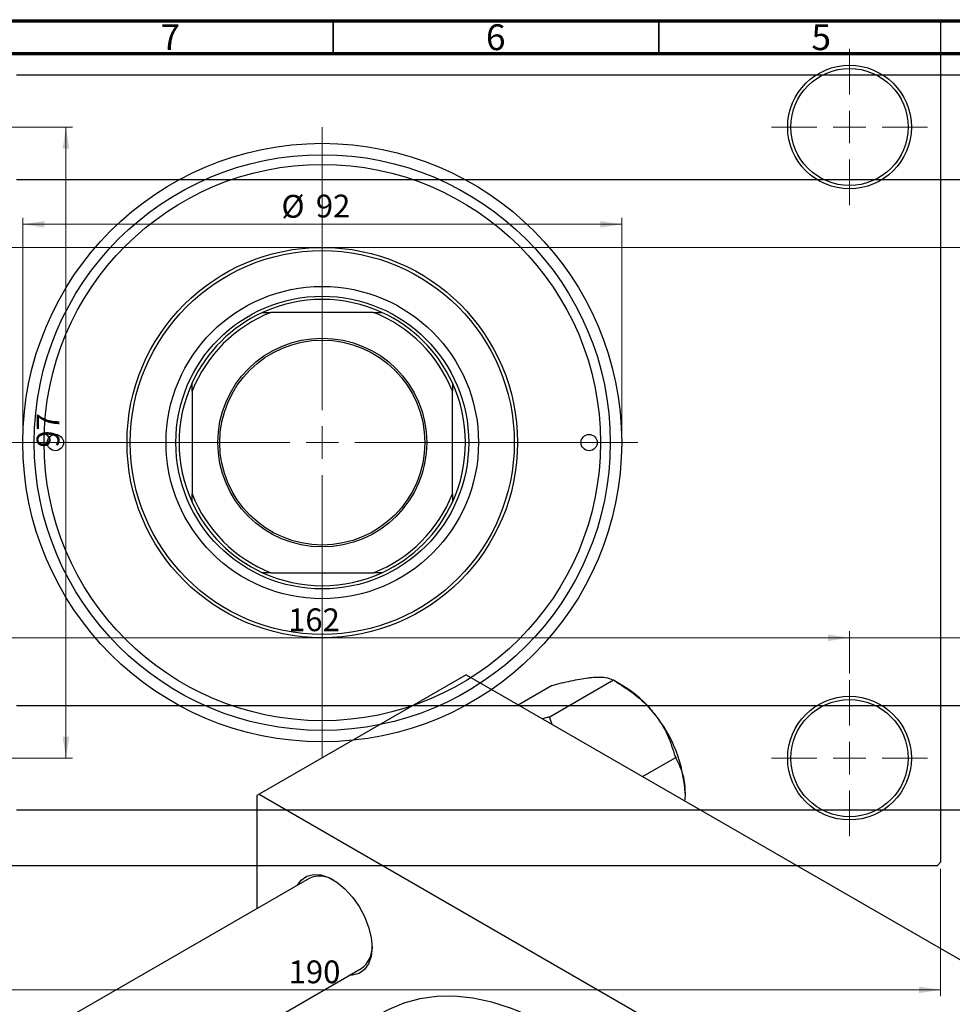
# Model space of a CAD drawing. Units: millimetres. Extents: x -131 to 461, y -121 to 302.
# Drawn here: x 67 to 210, y 141 to 292 of the extents above; entities that cross this region are included whole.
import ezdxf

# ---------------------------------------------------------------- set-up
doc = ezdxf.new("R2010")
doc.units = ezdxf.units.MM
doc.styles.add('SLDTEXTSTYLE0', font='TXT', dxfattribs={"width": 0.75})
doc.dimstyles.new('SLDDIMSTYLE0', dxfattribs={"dimtxt": 3.5, "dimasz": 3.302, "dimexe": 0, "dimexo": 0.0625, "dimgap": 0.875, "dimtad": 1, "dimdec": 0, "dimrnd": 1e-09, "dimzin": 12, "dimdsep": 46, "dimtxsty": 'SLDTEXTSTYLE0', "dimsah": 1, "dimcen": 0.09, "dimadec": 0, "dimazin": 3, "dimtfac": 1, "dimtdec": 0, "dimtofl": 0, "dimtmove": 0, "dimatfit": 3, "dimfxl": 1, "dimfrac": 2, "dimtolj": 1, "dimtzin": 12, "dimarcsym": 0})
doc.dimstyles.new('SLDDIMSTYLE2', dxfattribs={"dimtxt": 3.5, "dimasz": 3.302, "dimexe": 0, "dimexo": 0.0625, "dimgap": 0.875, "dimtad": 1, "dimdec": 0, "dimrnd": 1e-09, "dimzin": 12, "dimdsep": 46, "dimtxsty": 'SLDTEXTSTYLE0', "dimsah": 1, "dimcen": 0.09, "dimadec": 0, "dimazin": 3, "dimtfac": 1, "dimtofl": 0, "dimtmove": 0, "dimatfit": 3, "dimfxl": 1, "dimfrac": 2, "dimtolj": 1, "dimtzin": 12, "dimarcsym": 0})

# ---------------------------------------------------------------- blocks, each defined once
blk = doc.blocks.new('_D_3')
at = {"color": 7, "linetype": 'Continuous', "lineweight": 0}
for p, q in [((-4.66, 257.18), (219.34, 257.18)), ((218.34, 257.18), (218.34, 197.18)), ((-4.66, 197.18), (219.34, 197.18))]:
    blk.add_line(p, q, dxfattribs=at)
at = {"color": 7, "linetype": 'Continuous', "lineweight": 18}
for points in [[(218.34, 257.18), (217.83, 253.87), (218.85, 253.87)], [(218.34, 197.18), (218.85, 200.48), (217.83, 200.48)]]:
    blk.add_solid(points, dxfattribs=at)
at = {"color": 7, "linetype": 'Continuous', "lineweight": 18, "char_height": 3.5, "attachment_point": 1, "rotation": 90, "style": 'SLDTEXTSTYLE0'}
for s, insert in [('60', (213.77, 225.6)), ('%%c', (213.83, 220.32))]:
    blk.add_mtext(s, dxfattribs=dict(at, insert=insert))
blk = doc.blocks.new('_D_5')
at = {"color": 7, "linetype": 'Continuous', "lineweight": 0}
for p, q in [((18.31, 161.68), (18.31, 142.07)), ((208.31, 161.68), (208.31, 142.07)), ((18.31, 143.07), (208.31, 143.07))]:
    blk.add_line(p, q, dxfattribs=at)
at = {"color": 7, "linetype": 'Continuous', "lineweight": 18}
for points in [[(18.31, 143.07), (21.61, 142.56), (21.61, 143.57)], [(208.31, 143.07), (205.01, 143.57), (205.01, 142.56)]]:
    blk.add_solid(points, dxfattribs=at)
at = {"color": 7, "linetype": 'Continuous', "lineweight": 18, "insert": (108.15, 147.58), "char_height": 3.5, "attachment_point": 1, "style": 'SLDTEXTSTYLE0'}
blk.add_mtext('190', dxfattribs=at)
blk = doc.blocks.new('_D_6')
at = {"color": 7, "linetype": 'Continuous', "lineweight": 0}
for p, q in [((45.31, 275.68), (74.93, 275.68)), ((73.93, 275.68), (73.93, 178.68)), ((45.31, 178.68), (74.93, 178.68))]:
    blk.add_line(p, q, dxfattribs=at)
at = {"color": 7, "linetype": 'Continuous', "lineweight": 18}
for points in [[(73.93, 275.68), (73.42, 272.37), (74.44, 272.37)], [(73.93, 178.68), (74.44, 181.98), (73.42, 181.98)]]:
    blk.add_solid(points, dxfattribs=at)
at = {"color": 7, "linetype": 'Continuous', "lineweight": 18, "insert": (69.42, 226.4), "char_height": 3.5, "attachment_point": 1, "rotation": 90, "style": 'SLDTEXTSTYLE0'}
blk.add_mtext('97', dxfattribs=at)
blk = doc.blocks.new('_D_7')
at = {"color": 7, "linetype": 'Continuous', "lineweight": 0}
for p, q in [((32.31, 191.68), (32.31, 198.18)), ((32.31, 197.18), (194.31, 197.18)), ((194.31, 191.68), (194.31, 198.18))]:
    blk.add_line(p, q, dxfattribs=at)
at = {"color": 7, "linetype": 'Continuous', "lineweight": 18}
for points in [[(32.31, 197.18), (35.61, 196.67), (35.61, 197.68)], [(194.31, 197.18), (191.01, 197.68), (191.01, 196.67)]]:
    blk.add_solid(points, dxfattribs=at)
at = {"color": 7, "linetype": 'Continuous', "lineweight": 18, "insert": (108.06, 201.69), "char_height": 3.5, "attachment_point": 1, "style": 'SLDTEXTSTYLE0'}
blk.add_mtext('162', dxfattribs=at)
blk = doc.blocks.new('_D_8')
at = {"color": 7, "linetype": 'Continuous', "lineweight": 0}
for p, q in [((67.31, 228.18), (67.31, 261.73)), ((67.31, 260.73), (159.31, 260.73)), ((159.31, 228.18), (159.31, 261.73))]:
    blk.add_line(p, q, dxfattribs=at)
at = {"color": 7, "linetype": 'Continuous', "lineweight": 18}
for points in [[(67.31, 260.73), (70.61, 260.22), (70.61, 261.24)], [(159.31, 260.73), (156.01, 261.24), (156.01, 260.22)]]:
    blk.add_solid(points, dxfattribs=at)
at = {"color": 7, "linetype": 'Continuous', "lineweight": 18, "char_height": 3.5, "attachment_point": 1, "style": 'SLDTEXTSTYLE0'}
for s, insert in [('%%c', (107.04, 265.24)), ('92', (112.32, 265.29))]:
    blk.add_mtext(s, dxfattribs=dict(at, insert=insert))
blk = doc.blocks.new('SW_CENTERMARKSYMBOL_1')
at = {"color": 0, "linetype": 'Continuous', "lineweight": 18}
for p, q in [((0, 5), (0, 12)), ((0, 0), (0, 2.5)), ((-5, 0), (-12, 0)), ((0, 0), (-2.5, 0)), ((0, 0), (0, -2.5)), ((0, 0), (2.5, 0)), ((5, 0), (12, 0)), ((0, -5), (0, -12))]:
    blk.add_line(p, q, dxfattribs=at)
blk = doc.blocks.new('SW_CENTERMARKSYMBOL_2')
at = {"color": 0, "linetype": 'Continuous', "lineweight": 18}
for p, q in [((0, 5), (0, 12)), ((0, 0), (0, 2.5)), ((-5, 0), (-12, 0)), ((0, 0), (-2.5, 0)), ((0, 0), (0, -2.5)), ((0, 0), (2.5, 0)), ((5, 0), (12, 0)), ((0, -5), (0, -12))]:
    blk.add_line(p, q, dxfattribs=at)
blk = doc.blocks.new('SW_CENTERMARKSYMBOL_4')
at = {"color": 0, "linetype": 'Continuous', "lineweight": 18}
for p, q in [((0, 5), (0, 48.5)), ((0, 0), (0, 2.5)), ((-5, 0), (-48.5, 0)), ((0, 0), (-2.5, 0)), ((0, 0), (0, -2.5)), ((0, 0), (2.5, 0)), ((5, 0), (48.5, 0)), ((0, -5), (0, -48.5))]:
    blk.add_line(p, q, dxfattribs=at)

msp = doc.modelspace()

# ---------------------------------------------------------------- linework, layer by layer
at = {"color": 7, "linetype": 'Continuous', "lineweight": 25}
for p, q in [((18.81, 292.18), (207.81, 292.18)), ((208.31, 291.68), (207.81, 292.18)), ((208.31, 291.68), (208.31, 162.68)), ((317.34, 283.63), (66.34, 283.63)), ((66.34, 267.63), (317.34, 267.63)), ((104.14, 247.18), (105.42, 247.18)), ((121.2, 247.18), (105.42, 247.18)), ((121.2, 247.18), (122.47, 247.18)), ((93.31, 235.07), (93.31, 236.34)), ((133.31, 236.34), (133.31, 235.07)), ((93.31, 235.07), (93.31, 219.29)), ((133.31, 219.29), (133.31, 235.07)), ((93.31, 218.01), (93.31, 219.29)), ((133.31, 219.29), (133.31, 218.01)), ((105.42, 207.18), (104.14, 207.18)), ((105.42, 207.18), (121.2, 207.18)), ((122.47, 207.18), (121.2, 207.18)), ((135.41, 191.48), (103.59, 173.12)), ((135.41, 191.48), (226.63, 138.84)), ((148.17, 184.99), (158.07, 190.7)), ((157.96, 190.69), (158.07, 190.7)), ((158.07, 190.7), (158.19, 190.56)), ((143.38, 186.89), (148.51, 189.85)), ((148.51, 189.85), (148.62, 189.86)), ((159.49, 189.81), (158.19, 190.56)), ((317.34, 186.73), (66.34, 186.73)), ((148.06, 184.98), (147.09, 184.74)), ((148.17, 184.99), (148.06, 184.98)), ((148.29, 184.85), (148.17, 184.99)), ((148.65, 183.84), (148.29, 184.85)), ((162.51, 175.84), (167.64, 178.8)), ((167.52, 178.95), (167.64, 178.8)), ((167.64, 178.8), (167.64, 178.65)), ((103.59, 173.12), (103.24, 172.91)), ((103.24, 172.91), (103.24, 155.54)), ((103.59, 173.12), (194.81, 120.47)), ((66.34, 170.73), (317.34, 170.73)), ((18.81, 162.18), (207.81, 162.18)), ((207.81, 162.18), (208.31, 162.68)), ((111.29, 160.19), (-58.84, 62)), ((-42.83, 52.76), (119.29, 146.33))]:
    msp.add_line(p, q, dxfattribs=at)
at = {"color": 7, "linetype": 'Continuous', "lineweight": 70}
for p, q in [((15, 292), (415, 292)), ((20, 287), (410, 287))]:
    msp.add_line(p, q, dxfattribs=at)
at = {"color": 7, "linetype": 'Continuous', "lineweight": 35}
for p, q in [((115, 287), (115, 292)), ((165, 287), (165, 292))]:
    msp.add_line(p, q, dxfattribs=at)
at = {"color": 7, "linetype": 'Continuous', "lineweight": 25, "flags": 128}
for points in [[(109.5, 159.15), (110.08, 159.94), (110.92, 160.53), (111.94, 160.8), (113.08, 160.73), (114.31, 160.32), (115.57, 159.59), (116.8, 158.58), (117.95, 157.33), (118.96, 155.89), (119.8, 154.33), (120.43, 152.71), (120.82, 151.1), (120.95, 149.58), (120.82, 148.22), (120.43, 147.06), (119.8, 146.17), (118.96, 145.57), (117.95, 145.31), (117.5, 145.3)], [(171.39, 115.78), (171.35, 115.84), (168.81, 119.27), (166.15, 122.54), (163.36, 125.61), (160.49, 128.47), (157.54, 131.1), (154.53, 133.48), (151.49, 135.59), (148.44, 137.43), (145.38, 138.97), (142.36, 140.22), (139.38, 141.15), (136.46, 141.77), (133.63, 142.07), (130.9, 142.05), (128.3, 141.7), (125.83, 141.04), (123.52, 140.06), (122.71, 139.62)]]:
    msp.add_lwpolyline(points, dxfattribs=at)
at = {"color": 7, "linetype": 'Continuous', "lineweight": 25}
for centre, radius in [((194.31, 275.68), 9.5), ((194.31, 275.68), 9), ((113.31, 227.18), 46), ((113.31, 227.18), 44.25), ((113.31, 227.18), 42.75), ((113.31, 227.18), 30), ((113.31, 227.18), 29.5), ((113.31, 227.18), 24), ((113.31, 227.18), 22.5), ((113.31, 227.18), 16.05), ((113.31, 227.18), 15.75), ((72.31, 227.18), 1.25), ((154.31, 227.18), 1.25), ((194.31, 178.68), 9.5), ((194.31, 178.68), 9)]:
    msp.add_circle(centre, radius, dxfattribs=at)
for centre, radius, start, end in [((113.31, 227.18), 22, 65.38, 114.62), ((113.31, 227.18), 21.5, 111.5289, 158.4711), ((113.31, 227.18), 22, 114.62, 155.38), ((113.31, 227.18), 21.5, 21.5289, 68.4711), ((113.31, 227.18), 22, 24.62, 65.38), ((113.31, 227.18), 22, 155.38, 204.62), ((113.31, 227.18), 22, 335.38, 24.62), ((113.31, 227.18), 21.5, 201.5289, 248.4711), ((113.31, 227.18), 22, 204.62, 245.38), ((113.31, 227.18), 21.5, 291.5289, 338.4711), ((113.31, 227.18), 22, 294.62, 335.38), ((113.31, 227.18), 22, 245.38, 294.62), ((150.39, 174.74), 17.61, 37.9809, 58.8775), ((140.86, 172.24), 14.63, 59.4909, 60.5267), ((148.31, 172.29), 20.76, 2.6376, 39.7722), ((112.94, 156.58), 3.96, 56.5162, 114.5219), ((116.96, 149.57), 4, 305.7531, 3.1735)]:
    msp.add_arc(centre, radius, start, end, dxfattribs=at)
for points, knots in [([(148.62, 189.86), (149.6, 190.11), (151.58, 190.61), (153.57, 190.97), (154.51, 191.07), (154.71, 191.09)], [0, 0, 0, 0, 0.433254, 0.881062, 1, 1, 1, 1]), ([(154.71, 191.09), (155.1, 191.12), (155.9, 191.17), (157.08, 191.07), (157.61, 190.84), (157.96, 190.69)], [0, 0, 0, 0, 0.258128, 0.521716, 1, 1, 1, 1]), ([(158.19, 190.56), (159.16, 189.95), (161.14, 188.72), (163.13, 186.94), (164.07, 185.81), (164.27, 185.57)], [0, 0, 0, 0, 0.433254, 0.881062, 1, 1, 1, 1]), ([(164.27, 185.57), (164.67, 185.04), (165.47, 183.96), (166.64, 181.74), (167.18, 180.04), (167.52, 178.95)], [0, 0, 0, 0, 0.258128, 0.521716, 1, 1, 1, 1]), ([(167.64, 178.65), (167.9, 178.13), (168.42, 177.12), (168.94, 175.32), (169.02, 173.94), (169.05, 173.24)], [0, 0, 0, 0, 0.342327, 0.666649, 1, 1, 1, 1]), ([(169.05, 173.24), (169.05, 173.11), (169.05, 172.74), (169, 172.36), (168.97, 172.12)], [0, 0, 0, 0, 0.380669, 1, 1, 1, 1])]:
    msp.add_open_spline(points, degree=3, knots=knots, dxfattribs=at)

# ---------------------------------------------------------------- block references
at = {"color": 7, "linetype": 'Continuous', "lineweight": 0}
for name, p in [('SW_CENTERMARKSYMBOL_1', (194.31, 275.68)), ('SW_CENTERMARKSYMBOL_4', (113.31, 227.18)), ('SW_CENTERMARKSYMBOL_2', (194.31, 178.68))]:
    msp.add_blockref(name, p, dxfattribs=at)

# ---------------------------------------------------------------- texts
at = {"color": 7, "linetype": 'Continuous', "lineweight": 0, "char_height": 3.97, "attachment_point": 2, "style": 'SLDTEXTSTYLE0'}
for s, insert in [('7', (89.96, 291.47)), ('6', (139.96, 291.47)), ('5', (189.96, 291.47))]:
    msp.add_mtext(s, dxfattribs=dict(at, insert=insert))

# ---------------------------------------------------------------- dimensions: what is measured, and where the dimension line sits
at = {"color": 7, "linetype": 'Continuous', "lineweight": 18}
dim = msp.add_linear_dim(base=(73.93, 178.68), p1=(44.31, 275.68), p2=(44.31, 178.68), angle=90, dimstyle='SLDDIMSTYLE2', dxfattribs=at)
dim.commit()
dim.dimension.update_dxf_attribs({"geometry": '_D_6', "text_midpoint": (73.93, 228.99), "dimtype": 160})
dim = msp.add_linear_dim(base=(159.31, 260.73), p1=(67.31, 227.18), p2=(159.31, 227.18), text='%%c<>', dimstyle='SLDDIMSTYLE0', dxfattribs=at)
dim.commit()
dim.dimension.update_dxf_attribs({"geometry": '_D_8', "text_midpoint": (112.26, 260.73), "dimtype": 160})
dim = msp.add_linear_dim(base=(218.34, 197.18), p1=(-5.66, 257.18), p2=(-5.66, 197.18), angle=90, text='%%c<>', dimstyle='SLDDIMSTYLE0', dxfattribs=at)
dim.commit()
dim.dimension.update_dxf_attribs({"geometry": '_D_3', "text_midpoint": (218.34, 225.54), "dimtype": 160})
for base, p1, p2, dimstyle, picture, middle in [((194.31, 197.18), (32.31, 190.68), (194.31, 190.68), 'SLDDIMSTYLE2', '_D_7', (111.94, 197.18)), ((208.31, 143.07), (18.31, 162.68), (208.31, 162.68), 'SLDDIMSTYLE0', '_D_5', (112.03, 143.07))]:
    dim = msp.add_linear_dim(base=base, p1=p1, p2=p2, dimstyle=dimstyle, dxfattribs=at)
    dim.commit()
    dim.dimension.update_dxf_attribs({"geometry": picture, "text_midpoint": middle, "dimtype": 160})

doc.saveas('drawing.dxf')
